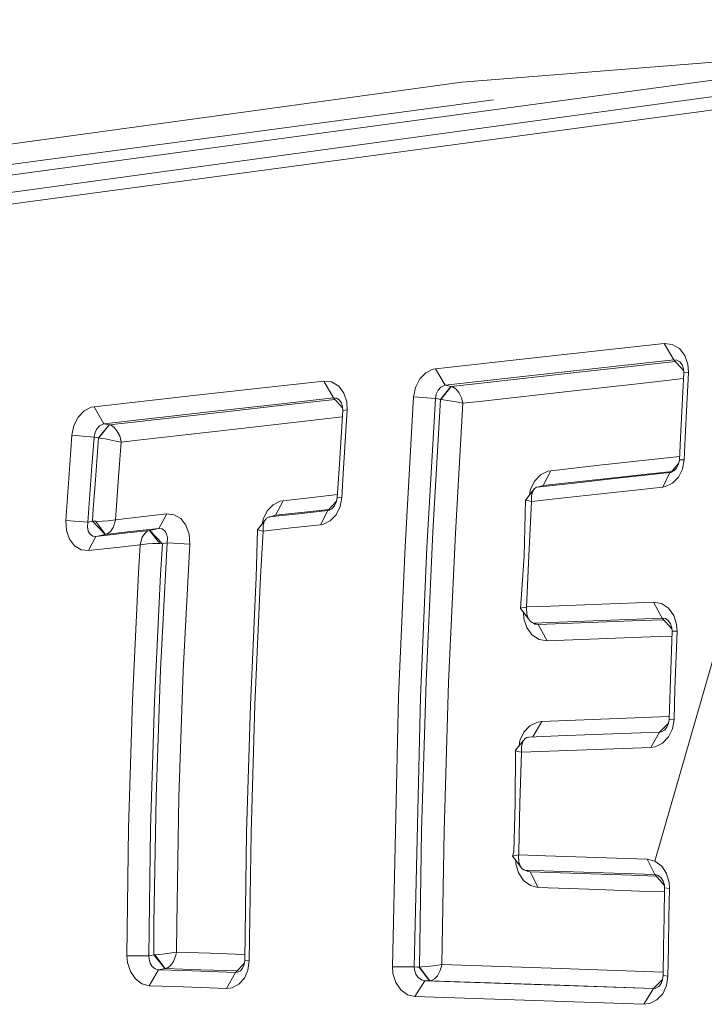
# Model space of a CAD drawing. Units: millimetres. Extents: x -504 to 5752, y 306 to 4034.
# Drawn here: x 321 to 334, y 2081 to 2100 of the extents above; entities that cross this region are included whole.
import ezdxf

# ---------------------------------------------------------------- set-up
doc = ezdxf.new("R2010")
doc.units = ezdxf.units.MM
doc.layers.add('1', color=7, linetype='Continuous', true_color=0xffffff)

msp = doc.modelspace()

# ---------------------------------------------------------------- linework, layer by layer
at = {"layer": '1', "color": 18, "linetype": 'Continuous', "lineweight": 13}
for p, q in [((329.615388, 2098.760527), (344.167299, 2099.933183)), ((334.451708, 2098.819289), (320.473704, 2096.926387)), ((333.640847, 2098.403435), (337.503228, 2098.931339)), ((337.39284, 2098.659854), (311.013732, 2095.117386)), ((329.615388, 2098.760527), (313.388857, 2096.540231)), ((330.207619, 2098.434511), (315.964493, 2096.523803)), ((333.640847, 2098.403435), (319.697651, 2096.49789)), ((332.21415, 2093.738507), (333.405051, 2093.868446)), ((336.008582, 2093.844753), (333.229813, 2084.178593)), ((333.405051, 2093.868446), (333.554301, 2093.853291)), ((333.405051, 2093.868446), (333.581719, 2093.563329)), ((333.688769, 2093.775879), (333.554301, 2093.853291)), ((331.028256, 2093.608532), (332.21415, 2093.738507)), ((333.790097, 2093.647119), (333.688769, 2093.775879)), ((331.028256, 2093.608532), (329.124484, 2093.39894)), ((333.581719, 2093.563329), (332.39201, 2093.43167)), ((333.611271, 2093.531524), (332.719359, 2093.433272)), ((333.581719, 2093.563329), (333.641324, 2093.559567)), ((333.581719, 2093.563329), (333.765574, 2093.365453)), ((333.641324, 2093.559567), (333.695683, 2093.526613)), ((333.695683, 2093.526613), (333.737883, 2093.468625)), ((333.737883, 2093.468625), (333.762917, 2093.394775)), ((333.847317, 2093.485962), (333.790097, 2093.647119)), ((333.858523, 2093.327779), (333.847317, 2093.485962)), ((328.940425, 2093.32392), (328.827176, 2093.205947)), ((329.075608, 2093.38988), (328.940425, 2093.32392)), ((329.075608, 2093.38988), (329.124484, 2093.39894)), ((329.124484, 2093.39894), (329.304967, 2093.087885)), ((331.20707, 2093.300197), (329.304967, 2093.087885)), ((331.531558, 2093.302), (329.758677, 2093.105297)), ((332.39201, 2093.43167), (331.20707, 2093.300197)), ((332.719359, 2093.433272), (331.531558, 2093.302)), ((333.714757, 2092.235412), (333.769593, 2093.321103)), ((333.769593, 2093.321103), (333.762917, 2093.394775)), ((333.858523, 2093.327779), (333.769593, 2093.321103)), ((333.858523, 2093.327779), (333.80464, 2092.240613)), ((325.836215, 2093.034346), (327.03093, 2093.16716)), ((327.03093, 2093.16716), (327.178988, 2093.151543)), ((327.03093, 2093.16716), (327.213082, 2092.853133)), ((327.178988, 2093.151543), (327.31131, 2093.072642)), ((328.748498, 2093.048867), (328.827176, 2093.205947)), ((329.758677, 2093.105297), (329.414639, 2093.067083)), ((331.715855, 2092.984598), (332.902465, 2093.117367)), ((332.902465, 2093.117367), (333.764157, 2093.213482)), ((324.646506, 2092.901457), (325.836215, 2093.034346)), ((327.409062, 2092.941213), (327.31131, 2093.072642)), ((327.409062, 2092.941213), (327.461514, 2092.778239)), ((328.71345, 2092.870552), (328.748498, 2093.048867)), ((329.123768, 2092.841979), (329.137835, 2092.924733)), ((329.137835, 2092.924733), (329.171929, 2092.997666)), ((329.171929, 2092.997666), (329.222235, 2093.052793)), ((329.214844, 2092.824552), (329.41297, 2093.067419)), ((329.222235, 2093.052793), (329.282794, 2093.083676)), ((329.414639, 2093.067083), (329.224858, 2092.823241)), ((329.304967, 2093.087885), (329.282794, 2093.083676)), ((329.304967, 2093.087885), (329.365525, 2093.076315)), ((329.365525, 2093.076315), (329.41297, 2093.067419)), ((329.41297, 2093.067419), (329.414639, 2093.067083)), ((329.414639, 2093.067083), (329.456362, 2093.05254)), ((329.505, 2093.018759), (329.456362, 2093.05254)), ((329.559598, 2092.954423), (329.505, 2093.018759)), ((329.610381, 2092.8532), (329.559598, 2092.954423)), ((329.944405, 2092.785422), (331.715855, 2092.984598)), ((322.730574, 2092.686627), (324.646506, 2092.901457)), ((327.213082, 2092.853133), (326.019559, 2092.718582)), ((327.239299, 2092.824151), (326.327595, 2092.721771)), ((327.213082, 2092.853133), (327.270541, 2092.849638)), ((327.213082, 2092.853133), (327.383591, 2092.664638)), ((327.270541, 2092.849638), (327.322278, 2092.816647)), ((327.322278, 2092.816647), (327.36114, 2092.75816)), ((327.36114, 2092.75816), (327.382598, 2092.683907)), ((327.468905, 2092.628468), (327.461514, 2092.778239)), ((328.71345, 2092.870552), (328.554663, 2090.070646)), ((328.71345, 2092.870552), (329.123768, 2092.841979)), ((329.123768, 2092.841979), (328.962836, 2090.048406)), ((329.214844, 2092.824552), (329.073462, 2090.342861)), ((329.123768, 2092.841979), (329.167399, 2092.833448)), ((329.167399, 2092.833448), (329.214844, 2092.824552)), ((329.214844, 2092.824552), (329.224858, 2092.823241)), ((329.224858, 2092.823241), (329.272542, 2092.816602)), ((329.339537, 2092.80603), (329.272542, 2092.816602)), ((329.432044, 2092.790481), (329.339537, 2092.80603)), ((329.545054, 2092.769366), (329.432044, 2092.790481)), ((329.635892, 2092.750642), (329.495463, 2090.319399)), ((329.630885, 2092.75182), (329.545054, 2092.769366)), ((329.634938, 2092.756923), (329.610381, 2092.8532)), ((329.630885, 2092.75182), (329.635892, 2092.750642)), ((329.634938, 2092.756923), (329.635892, 2092.750642)), ((329.635892, 2092.750642), (329.944405, 2092.785422)), ((322.546038, 2092.609595), (322.433505, 2092.490654)), ((322.679076, 2092.676621), (322.546038, 2092.609595)), ((322.730574, 2092.686627), (322.679076, 2092.676621)), ((322.730574, 2092.686627), (322.916302, 2092.366401)), ((324.830804, 2092.583965), (322.916302, 2092.366401)), ((325.135979, 2092.587601), (323.357138, 2092.386398)), ((326.019559, 2092.718582), (324.830804, 2092.583965)), ((326.327595, 2092.721771), (325.135979, 2092.587601)), ((327.386174, 2092.614528), (327.317032, 2091.525774)), ((327.382598, 2092.683907), (327.386174, 2092.614528)), ((327.468905, 2092.628468), (327.386174, 2092.614528)), ((327.468905, 2092.628468), (327.400479, 2091.537025)), ((322.354111, 2092.333417), (322.433505, 2092.490654)), ((322.834525, 2092.329945), (322.893414, 2092.361402)), ((322.916302, 2092.366401), (322.893414, 2092.361402)), ((322.916302, 2092.366401), (322.974476, 2092.355113)), ((323.357138, 2092.386398), (323.014292, 2092.34767)), ((325.32576, 2092.261519), (326.516184, 2092.397187)), ((326.516184, 2092.397187), (327.378601, 2092.495285)), ((322.354111, 2092.333417), (322.316918, 2092.155557)), ((322.733197, 2092.119466), (322.749409, 2092.201751)), ((322.749409, 2092.201751), (322.784695, 2092.274573)), ((322.784695, 2092.274573), (322.834525, 2092.329945)), ((322.814021, 2092.103977), (323.012862, 2092.347775)), ((323.014292, 2092.34767), (322.823557, 2092.102405)), ((322.974476, 2092.355113), (323.012862, 2092.347775)), ((323.012862, 2092.347775), (323.014292, 2092.34767)), ((323.014292, 2092.34767), (323.056731, 2092.333298)), ((323.106084, 2092.299912), (323.056731, 2092.333298)), ((323.16092, 2092.237625), (323.106084, 2092.299912)), ((323.211941, 2092.13924), (323.16092, 2092.237625)), ((323.54835, 2092.058074), (325.32576, 2092.261519)), ((333.688531, 2091.689836), (333.714757, 2092.235412)), ((333.778891, 2091.694299), (333.80464, 2092.240613)), ((322.316918, 2092.155557), (322.275433, 2091.607686)), ((322.316918, 2092.155557), (322.733197, 2092.119466)), ((322.733197, 2092.119466), (322.690997, 2091.573778)), ((322.733197, 2092.119466), (322.775635, 2092.111315)), ((322.814021, 2092.103977), (322.755608, 2091.320466)), ((322.775635, 2092.111315), (322.814021, 2092.103977)), ((322.814021, 2092.103977), (322.823557, 2092.102405)), ((322.823557, 2092.102405), (322.870764, 2092.094298)), ((322.936806, 2092.082519), (322.870764, 2092.094298)), ((323.026929, 2092.065517), (322.936806, 2092.082519)), ((323.137793, 2092.043783), (323.026929, 2092.065517)), ((323.235783, 2092.023652), (323.137793, 2092.043783)), ((323.240313, 2092.022698), (323.185, 2091.286782)), ((323.239598, 2092.028763), (323.211941, 2092.13924)), ((323.235783, 2092.023652), (323.240313, 2092.022698)), ((323.239598, 2092.028763), (323.240313, 2092.022698)), ((323.240313, 2092.022698), (323.54835, 2092.058074)), ((332.194838, 2091.591347), (333.112511, 2091.693345)), ((333.69179, 2091.757648), (333.112511, 2091.693345)), ((333.530936, 2091.458168), (333.67397, 2091.626182)), ((333.688531, 2091.689836), (333.669934, 2091.608535)), ((333.778891, 2091.694299), (333.688531, 2091.689836)), ((333.778891, 2091.694299), (333.74742, 2091.520797)), ((322.201523, 2090.557072), (322.275433, 2091.607686)), ((322.690997, 2091.573778), (322.61661, 2090.526577)), ((327.317032, 2091.525774), (327.284608, 2090.979736)), ((327.400479, 2091.537025), (327.368531, 2090.989526)), ((331.091675, 2091.414112), (331.224951, 2091.479059)), ((331.279788, 2091.489602), (331.140074, 2091.210987)), ((331.279788, 2091.489602), (331.224951, 2091.479059)), ((332.194838, 2091.591347), (331.279788, 2091.489602)), ((333.50924, 2091.454375), (332.587037, 2091.35307)), ((333.545741, 2091.475559), (332.974467, 2091.41298)), ((333.376679, 2091.181625), (333.50924, 2091.454375)), ((333.50924, 2091.454375), (333.533183, 2091.460807)), ((333.530936, 2091.458168), (333.50924, 2091.454375)), ((333.586249, 2091.486331), (333.530936, 2091.458168)), ((333.634171, 2091.537718), (333.586249, 2091.486331)), ((333.669934, 2091.608535), (333.634171, 2091.537718)), ((333.671841, 2091.368113), (333.74742, 2091.520797)), ((322.755608, 2091.320466), (322.717461, 2090.774488)), ((323.146615, 2090.742756), (323.185, 2091.286782)), ((330.904517, 2091.144856), (330.981288, 2091.299433)), ((331.091675, 2091.414112), (330.981288, 2091.299433)), ((332.05584, 2091.31198), (331.140074, 2091.210987)), ((331.667695, 2091.251787), (332.587037, 2091.35307)), ((332.05584, 2091.31198), (332.974467, 2091.41298)), ((333.429846, 2091.191355), (333.562407, 2091.255259)), ((333.562407, 2091.255259), (333.671841, 2091.368113)), ((330.97938, 2091.157284), (330.812726, 2090.942118)), ((330.883916, 2091.034031), (330.904517, 2091.144856)), ((330.918107, 2091.0247), (330.942902, 2091.108907)), ((330.942902, 2091.108907), (330.97938, 2091.157284)), ((330.97938, 2091.157284), (331.015858, 2091.178309)), ((331.025633, 2091.180939), (331.015858, 2091.178309)), ((331.025633, 2091.180939), (331.667695, 2091.251787)), ((331.104312, 2091.201577), (331.025633, 2091.180939)), ((331.140074, 2091.210987), (331.104312, 2091.201577)), ((331.104312, 2091.201577), (331.118378, 2091.207061)), ((331.140074, 2091.210987), (331.118378, 2091.207061)), ((332.453761, 2091.081079), (331.533703, 2090.980548)), ((333.376679, 2091.181625), (332.453761, 2091.081079)), ((333.429846, 2091.191355), (333.376679, 2091.181625)), ((326.083455, 2090.850625), (326.214108, 2090.915721)), ((326.270613, 2090.926792), (326.12637, 2090.653438)), ((326.270613, 2090.926792), (326.214108, 2090.915721)), ((326.817307, 2090.988699), (326.270613, 2090.926792)), ((327.288289, 2091.041738), (326.817307, 2090.988699)), ((327.107463, 2090.74543), (327.270058, 2090.920367)), ((327.264819, 2090.898987), (327.229533, 2090.828609)), ((327.284608, 2090.979736), (327.264819, 2090.898987)), ((327.368531, 2090.989526), (327.284608, 2090.979736)), ((327.368531, 2090.989526), (327.336106, 2090.817284)), ((330.81058, 2090.938304), (330.782446, 2089.887943)), ((330.812726, 2090.942118), (330.81058, 2090.938304)), ((330.81058, 2090.938304), (330.84372, 2090.92861)), ((330.84372, 2090.92861), (330.913815, 2090.914268)), ((330.870423, 2089.892011), (330.91906, 2090.913307)), ((330.91906, 2090.913307), (330.913815, 2090.914268)), ((330.918107, 2091.0247), (330.918107, 2090.920072)), ((330.91906, 2090.913307), (330.918107, 2090.920072)), ((331.533703, 2090.980548), (330.91906, 2090.913307)), ((322.717461, 2090.774488), (322.701964, 2090.544891)), ((323.146615, 2090.742756), (323.134932, 2090.570498)), ((325.898203, 2090.582769), (325.974736, 2090.736683)), ((326.083455, 2090.850625), (325.974736, 2090.736683)), ((326.673541, 2090.714838), (326.12637, 2090.653438)), ((327.107463, 2090.74543), (326.558385, 2090.683859)), ((326.673541, 2090.714838), (327.126048, 2090.765427)), ((326.969657, 2090.478215), (327.107463, 2090.74543)), ((327.129635, 2090.749498), (327.107463, 2090.74543)), ((327.182803, 2090.777513), (327.129635, 2090.749498)), ((327.229533, 2090.828609), (327.182803, 2090.777513)), ((327.261243, 2090.665255), (327.336106, 2090.817284)), ((322.201523, 2090.557072), (322.213921, 2090.367306)), ((322.201523, 2090.557072), (322.61661, 2090.526577)), ((322.61661, 2090.526577), (322.608504, 2090.436052)), ((322.61661, 2090.526577), (322.625193, 2090.528291)), ((322.625193, 2090.528291), (322.701964, 2090.544891)), ((322.701964, 2090.544891), (322.757277, 2090.541098)), ((322.701964, 2090.544891), (322.937045, 2090.293806)), ((322.757277, 2090.541098), (322.946581, 2090.295654)), ((322.809968, 2090.539437), (322.757277, 2090.541098)), ((322.891745, 2090.541121), (322.809968, 2090.539437)), ((322.994742, 2090.548891), (322.891745, 2090.541121)), ((322.994742, 2090.548891), (323.130402, 2090.569507)), ((323.090586, 2090.424675), (323.133978, 2090.564754)), ((323.130402, 2090.569507), (323.134932, 2090.570498)), ((323.134932, 2090.570498), (323.133978, 2090.564754)), ((323.134932, 2090.570498), (323.504243, 2090.612683)), ((324.092898, 2090.679843), (323.504243, 2090.612683)), ((323.946747, 2090.408508), (324.092898, 2090.679843)), ((324.092898, 2090.679843), (324.231181, 2090.665083)), ((324.231181, 2090.665083), (324.35492, 2090.591844)), ((324.35492, 2090.591844), (324.451956, 2090.467464)), ((325.922999, 2090.552989), (325.791392, 2090.381976)), ((325.88241, 2090.500247), (325.898203, 2090.582769)), ((325.896058, 2090.469699), (325.922999, 2090.552989)), ((325.922999, 2090.552989), (325.95304, 2090.589899)), ((325.961146, 2090.600166), (325.95304, 2090.589899)), ((325.995717, 2090.619128), (325.961146, 2090.600166)), ((326.006684, 2090.622079), (325.995717, 2090.619128)), ((326.089654, 2090.643871), (326.006684, 2090.622079)), ((326.006684, 2090.622079), (326.010499, 2090.622622)), ((326.558385, 2090.683859), (326.010499, 2090.622622)), ((326.12637, 2090.653438), (326.089654, 2090.643871)), ((326.098088, 2090.646069), (326.104436, 2090.649422)), ((326.12637, 2090.653438), (326.104436, 2090.649422)), ((327.02497, 2090.488899), (327.153954, 2090.552907)), ((327.153954, 2090.552907), (327.261243, 2090.665255)), ((322.213921, 2090.367306), (322.272095, 2090.204026)), ((322.622809, 2090.358358), (322.608504, 2090.436052)), ((322.656664, 2090.299312), (322.622809, 2090.358358)), ((322.946581, 2090.295654), (323.357615, 2090.342086)), ((322.986636, 2090.310488), (323.038611, 2090.350661)), ((323.038611, 2090.350661), (323.090586, 2090.424675)), ((323.355231, 2090.323571), (323.767933, 2090.370115)), ((323.946747, 2090.408508), (323.357615, 2090.342086)), ((323.67948, 2090.315584), (323.728118, 2090.35496)), ((323.728118, 2090.35496), (323.767933, 2090.370115)), ((323.767933, 2090.370115), (323.774848, 2090.371553)), ((323.767933, 2090.370115), (323.960576, 2090.123195)), ((323.774848, 2090.371553), (323.858056, 2090.389427)), ((323.774848, 2090.371553), (324.009928, 2090.119999)), ((323.946747, 2090.408508), (323.858056, 2090.389427)), ((323.946747, 2090.408508), (324.006829, 2090.401169)), ((324.05642, 2090.366136), (324.006829, 2090.401169)), ((324.05642, 2090.366136), (324.090514, 2090.307113)), ((324.451956, 2090.467464), (324.511799, 2090.302553)), ((325.765404, 2089.492809), (325.791392, 2090.381976)), ((325.822148, 2090.3734), (325.791392, 2090.381976)), ((325.889859, 2090.3599), (325.822148, 2090.3734)), ((325.848612, 2089.499984), (325.895104, 2090.358924)), ((325.895104, 2090.358924), (325.889859, 2090.3599)), ((325.896058, 2090.469699), (325.894389, 2090.365458)), ((325.895104, 2090.358924), (325.894389, 2090.365458)), ((326.420102, 2090.41715), (325.895104, 2090.358924)), ((326.969657, 2090.478215), (326.420102, 2090.41715)), ((326.969657, 2090.478215), (327.02497, 2090.488899)), ((329.073462, 2090.342861), (328.948769, 2087.547351)), ((322.366986, 2090.080868), (322.272095, 2090.204026)), ((322.624478, 2089.993011), (322.766099, 2090.256918)), ((322.706017, 2090.264279), (322.656664, 2090.299312)), ((322.766099, 2090.256918), (322.706017, 2090.264279)), ((322.766099, 2090.256918), (323.355231, 2090.323571)), ((322.766099, 2090.256918), (322.860274, 2090.277213)), ((322.860274, 2090.277213), (322.937045, 2090.293806)), ((322.937045, 2090.293806), (322.946581, 2090.295654)), ((322.946581, 2090.295654), (322.986636, 2090.310488)), ((323.594365, 2090.108197), (323.632035, 2090.243775)), ((323.632035, 2090.243775), (323.67948, 2090.315584)), ((324.090514, 2090.307113), (324.105296, 2090.22947)), ((324.098143, 2090.139035), (324.105296, 2090.22947)), ((324.511799, 2090.302553), (324.525389, 2090.111006)), ((329.369578, 2087.5309), (329.495463, 2090.319399)), ((322.366986, 2090.080868), (322.488579, 2090.007935)), ((322.488579, 2090.007935), (322.624478, 2089.993011)), ((322.624478, 2089.993011), (323.214087, 2090.059396)), ((323.214087, 2090.059396), (323.593649, 2090.101976)), ((323.562894, 2089.573923), (323.593649, 2090.101976)), ((323.593649, 2090.101976), (323.594365, 2090.108197)), ((323.593649, 2090.101976), (323.598418, 2090.102713)), ((323.729787, 2090.118695), (323.598418, 2090.102713)), ((323.828969, 2090.124335), (323.729787, 2090.118695)), ((323.907647, 2090.125028), (323.828969, 2090.124335)), ((323.907647, 2090.125028), (323.960576, 2090.123195)), ((323.960576, 2090.123195), (324.009928, 2090.119999)), ((324.098143, 2090.139035), (323.974642, 2087.763701)), ((324.009928, 2090.119999), (323.976073, 2089.548338)), ((324.009928, 2090.119999), (324.093136, 2090.137873)), ((324.093136, 2090.137873), (324.098143, 2090.139035)), ((324.098143, 2090.139035), (324.525389, 2090.111006)), ((324.525389, 2090.111006), (324.400935, 2087.744359)), ((328.432831, 2087.266039), (328.554663, 2090.070646)), ((328.962836, 2090.048406), (328.84005, 2087.250803)), ((330.782446, 2089.887943), (330.714736, 2088.906851)), ((330.870423, 2089.892011), (330.828938, 2088.937472)), ((323.448453, 2087.186616), (323.562894, 2089.573923)), ((323.860917, 2087.169703), (323.976073, 2089.548338)), ((325.658354, 2087.104749), (325.765404, 2089.492809)), ((325.742039, 2087.104458), (325.848612, 2089.499984)), ((330.714736, 2088.906851), (330.738816, 2088.918898)), ((330.714736, 2088.906851), (330.863986, 2088.714417)), ((330.823931, 2088.936735), (330.738816, 2088.918898)), ((330.828938, 2088.937472), (330.823931, 2088.936735)), ((330.828938, 2088.937472), (330.828223, 2088.931035)), ((330.83466, 2088.795405), (330.828223, 2088.931035)), ((331.273589, 2088.954005), (330.828938, 2088.937472)), ((331.273589, 2088.954005), (332.23823, 2088.989902)), ((332.23823, 2088.989902), (333.20621, 2089.025851)), ((333.20621, 2089.025851), (333.36595, 2088.728521)), ((333.354029, 2089.000236), (333.20621, 2089.025851)), ((333.485398, 2088.914234), (333.354029, 2089.000236)), ((333.582673, 2088.780109), (333.485398, 2088.914234)), ((330.771895, 2088.833153), (330.778632, 2088.718135)), ((330.830845, 2088.551711), (330.778632, 2088.718135)), ((330.863986, 2088.714417), (330.83466, 2088.795405)), ((330.901417, 2088.666249), (330.863986, 2088.714417)), ((332.398924, 2088.691812), (331.434998, 2088.655401)), ((332.972083, 2088.682566), (332.006249, 2088.646185)), ((333.36595, 2088.728521), (332.398924, 2088.691812)), ((332.972083, 2088.682566), (333.39322, 2088.698352)), ((333.36595, 2088.728521), (333.425793, 2088.719312)), ((333.36595, 2088.728521), (333.54822, 2088.526871)), ((333.425793, 2088.719312), (333.480153, 2088.681538)), ((333.480153, 2088.681538), (333.521876, 2088.620718)), ((333.635602, 2088.616464), (333.582673, 2088.780109)), ((330.928359, 2088.415217), (330.830845, 2088.551711)), ((330.901417, 2088.666249), (330.930981, 2088.646207)), ((330.930981, 2088.646207), (330.95673, 2088.637192)), ((330.95673, 2088.637192), (331.434998, 2088.655401)), ((330.95673, 2088.637192), (331.027302, 2088.61478)), ((330.984625, 2088.618528), (330.959404, 2088.636343)), ((330.984625, 2088.618528), (331.043515, 2088.609617)), ((331.043515, 2088.609617), (331.027302, 2088.61478)), ((331.043515, 2088.609617), (332.006249, 2088.646185)), ((331.043515, 2088.609617), (331.210646, 2088.301916)), ((333.521876, 2088.620718), (333.546433, 2088.544976)), ((333.546433, 2088.544976), (333.552632, 2088.482153)), ((333.644423, 2088.481512), (333.635602, 2088.616464)), ((331.061158, 2088.327777), (330.928359, 2088.415217)), ((331.210646, 2088.301916), (331.061158, 2088.327777)), ((331.210646, 2088.301916), (332.172427, 2088.339005)), ((332.172427, 2088.339005), (333.137307, 2088.375907)), ((333.137307, 2088.375907), (333.549436, 2088.39162)), ((333.552632, 2088.482153), (333.514485, 2087.401416)), ((333.644423, 2088.481512), (333.552632, 2088.482153)), ((333.644423, 2088.481512), (333.606515, 2087.399084)), ((323.974642, 2087.763701), (323.892388, 2085.385125)), ((324.318442, 2085.374888), (324.400935, 2087.744359)), ((328.948769, 2087.547351), (328.863654, 2084.748689)), ((329.284224, 2084.739659), (329.369578, 2087.5309)), ((333.514485, 2087.401416), (333.495888, 2086.836722)), ((333.588156, 2086.833428), (333.606515, 2087.399084)), ((328.315768, 2082.199555), (328.432831, 2087.266039)), ((328.84005, 2087.250803), (328.723702, 2082.197439)), ((323.376212, 2084.796522), (323.448453, 2087.186616)), ((323.788676, 2084.788706), (323.860917, 2087.169703)), ((325.587306, 2084.714886), (325.658354, 2087.104749)), ((325.742039, 2087.104458), (325.671229, 2084.706943)), ((331.114802, 2086.793456), (333.011422, 2086.8656)), ((333.497441, 2086.883873), (333.011422, 2086.8656)), ((333.495888, 2086.836722), (333.483491, 2086.755898)), ((333.588156, 2086.833428), (333.495888, 2086.836722)), ((333.558592, 2086.658809), (333.588156, 2086.833428)), ((330.890927, 2086.710941), (330.779347, 2086.592261)), ((331.030163, 2086.780343), (330.890927, 2086.710941)), ((331.114802, 2086.793456), (330.942399, 2086.503753)), ((331.030163, 2086.780343), (331.114802, 2086.793456)), ((333.319459, 2086.593334), (333.48432, 2086.761302)), ((333.453211, 2086.684961), (333.408389, 2086.630877)), ((333.483491, 2086.755898), (333.453211, 2086.684961)), ((333.484683, 2086.505424), (333.558592, 2086.658809)), ((330.793175, 2086.468805), (330.621514, 2086.254392)), ((330.779347, 2086.592261), (330.70496, 2086.437065)), ((330.756936, 2086.416814), (330.793175, 2086.468805)), ((330.793175, 2086.468805), (330.832514, 2086.494077)), ((330.868992, 2086.500954), (330.832514, 2086.494077)), ((330.868992, 2086.500954), (331.416401, 2086.52183)), ((331.416401, 2086.52183), (332.084212, 2086.546812)), ((333.319459, 2086.593334), (332.084212, 2086.546812)), ((333.153042, 2086.307991), (333.319459, 2086.593334)), ((333.352837, 2086.599361), (333.319459, 2086.593334)), ((333.408389, 2086.630877), (333.352837, 2086.599361)), ((333.374056, 2086.388502), (333.484683, 2086.505424)), ((330.70496, 2086.437065), (330.688231, 2086.337724)), ((330.731425, 2086.327914), (330.730233, 2086.223531)), ((330.731425, 2086.327914), (330.756936, 2086.416814)), ((333.153042, 2086.307991), (331.248078, 2086.236339)), ((333.153042, 2086.307991), (333.236012, 2086.320568)), ((333.236012, 2086.320568), (333.374056, 2086.388502)), ((330.614838, 2085.26836), (330.620799, 2086.247284)), ((330.621514, 2086.254392), (330.620799, 2086.247284)), ((330.620799, 2086.247284), (330.656085, 2086.234014)), ((330.656085, 2086.234014), (330.725703, 2086.217981)), ((330.704007, 2085.262563), (330.730948, 2086.217035)), ((330.730948, 2086.217035), (330.725703, 2086.217981)), ((330.730948, 2086.217035), (330.730233, 2086.223531)), ((331.248078, 2086.236339), (330.730948, 2086.217035)), ((323.892388, 2085.385125), (323.852095, 2083.006535)), ((324.278864, 2083.004873), (324.318442, 2085.374888)), ((330.592665, 2084.354456), (330.614838, 2085.26836)), ((330.681834, 2084.346507), (330.704007, 2085.262563)), ((323.346409, 2082.407076), (323.376212, 2084.796522)), ((323.759827, 2082.408044), (323.788676, 2084.788706)), ((325.55345, 2082.325179), (325.587306, 2084.714886)), ((325.671229, 2084.706943), (325.636658, 2082.309868)), ((328.863654, 2084.748689), (328.820977, 2082.196291)), ((329.284224, 2084.739659), (329.242978, 2082.243968)), ((330.592665, 2084.354456), (330.566916, 2084.271852)), ((330.592427, 2084.280718), (330.566916, 2084.271852)), ((330.711398, 2084.080044), (330.566916, 2084.271852)), ((330.592427, 2084.280718), (330.675635, 2084.294941)), ((330.68088, 2084.295671), (330.675635, 2084.294941)), ((330.68088, 2084.295671), (330.679927, 2084.289256)), ((330.679927, 2084.289256), (330.683741, 2084.159512)), ((330.681834, 2084.346507), (330.68088, 2084.295671)), ((331.179413, 2084.278706), (330.68088, 2084.295671)), ((331.179413, 2084.278706), (332.130465, 2084.246579)), ((330.629143, 2084.125664), (330.624811, 2084.194993)), ((330.629143, 2084.125664), (330.677781, 2083.957564)), ((330.683741, 2084.159512), (330.711398, 2084.080044)), ((330.711398, 2084.080044), (330.748114, 2084.033776)), ((332.130465, 2084.246579), (333.084616, 2084.214266)), ((333.084616, 2084.214266), (333.229336, 2083.92651)), ((333.229813, 2084.178593), (333.084616, 2084.214266)), ((333.357606, 2084.084656), (333.229813, 2084.178593)), ((333.449874, 2083.945606), (333.357606, 2084.084656)), ((330.770764, 2083.816226), (330.677781, 2083.957564)), ((330.748114, 2084.033776), (330.77887, 2084.014896)), ((330.796036, 2084.009413), (330.77887, 2084.014896)), ((330.869946, 2083.987493), (330.796036, 2084.009413)), ((331.325802, 2083.991345), (330.796036, 2084.009413)), ((330.836091, 2083.99396), (330.828924, 2083.999659)), ((330.894503, 2083.980244), (330.836091, 2083.99396)), ((330.894503, 2083.980244), (330.869946, 2083.987493)), ((330.894503, 2083.980244), (331.046853, 2083.684508)), ((331.842217, 2083.947968), (330.894503, 2083.980244)), ((332.2759, 2083.959024), (331.325802, 2083.991345)), ((331.842217, 2083.947968), (332.79303, 2083.915498)), ((333.229336, 2083.92651), (332.2759, 2083.959024)), ((333.252801, 2083.899976), (332.79303, 2083.915498)), ((333.229336, 2083.92651), (333.288941, 2083.912503)), ((333.229336, 2083.92651), (333.407989, 2083.724485)), ((333.288941, 2083.912503), (333.342585, 2083.870556)), ((333.449874, 2083.945606), (333.498273, 2083.779719)), ((330.899987, 2083.720658), (330.770764, 2083.816226)), ((331.046853, 2083.684508), (330.899987, 2083.720658)), ((333.342585, 2083.870556), (333.383355, 2083.806854)), ((333.383355, 2083.806854), (333.407435, 2083.729695)), ((333.407435, 2083.729695), (333.412919, 2083.678108)), ((333.505187, 2083.669554), (333.498273, 2083.779719)), ((331.046853, 2083.684508), (331.993613, 2083.652031)), ((331.993613, 2083.652031), (332.943472, 2083.619367)), ((333.41146, 2083.603414), (332.943472, 2083.619367)), ((333.412919, 2083.678108), (333.40219, 2083.128545)), ((333.505187, 2083.669554), (333.412919, 2083.678108)), ((333.494219, 2083.119046), (333.505187, 2083.669554)), ((323.852095, 2083.006535), (323.848519, 2082.42495)), ((324.278864, 2083.004873), (324.275765, 2082.475681)), ((333.392176, 2082.578864), (333.40219, 2083.128545)), ((333.494219, 2083.119046), (333.483967, 2082.568411)), ((323.346409, 2082.407076), (323.759827, 2082.408044)), ((323.357138, 2082.282472), (323.346409, 2082.407076)), ((323.759827, 2082.408044), (323.794875, 2082.41472)), ((323.761258, 2082.34987), (323.759827, 2082.408044)), ((323.794875, 2082.41472), (323.848519, 2082.42495)), ((323.848519, 2082.42495), (323.869977, 2082.426418)), ((323.848519, 2082.42495), (324.059043, 2082.168687)), ((323.869977, 2082.426418), (323.934588, 2082.431491)), ((324.062619, 2082.169216), (323.869977, 2082.426418)), ((324.004445, 2082.438346), (323.934588, 2082.431491)), ((324.106011, 2082.450595), (324.004445, 2082.438346)), ((324.106011, 2082.450595), (324.227843, 2082.467671)), ((324.264798, 2082.418542), (324.218068, 2082.301017)), ((324.227843, 2082.467671), (324.270997, 2082.474936)), ((324.274811, 2082.469758), (324.264798, 2082.418542)), ((324.275765, 2082.475681), (324.270997, 2082.474936)), ((324.275765, 2082.475681), (324.274811, 2082.469758)), ((324.905667, 2082.453202), (324.275765, 2082.475681)), ((324.905667, 2082.453202), (325.377736, 2082.436506)), ((325.377736, 2082.436506), (325.554939, 2082.430291)), ((333.392176, 2082.578864), (333.383355, 2082.036924)), ((333.475146, 2082.025532), (333.483967, 2082.568411)), ((323.357138, 2082.282472), (323.411259, 2082.111802)), ((323.781523, 2082.270142), (323.761258, 2082.34987)), ((323.820386, 2082.205083), (323.781523, 2082.270142)), ((324.162755, 2082.22704), (324.115786, 2082.189839)), ((324.218068, 2082.301017), (324.162755, 2082.22704)), ((325.378213, 2082.094636), (325.545006, 2082.271001)), ((325.541052, 2082.245637), (325.512442, 2082.176831)), ((325.55345, 2082.325179), (325.541052, 2082.245637)), ((325.636658, 2082.309868), (325.55345, 2082.325179)), ((325.612816, 2082.137946), (325.636658, 2082.309868)), ((329.022679, 2082.213413), (329.137597, 2082.227867)), ((329.237971, 2082.243215), (329.137597, 2082.227867)), ((329.242024, 2082.238037), (329.212699, 2082.128953)), ((329.237971, 2082.243215), (329.242978, 2082.243968)), ((329.242978, 2082.243968), (329.242024, 2082.238037)), ((329.242978, 2082.243968), (331.290993, 2082.172479)), ((323.411259, 2082.111802), (323.505196, 2081.972632)), ((323.766265, 2081.844982), (323.935303, 2082.145113)), ((323.873791, 2082.16187), (323.820386, 2082.205083)), ((323.935303, 2082.145113), (323.873791, 2082.16187)), ((323.935303, 2082.145113), (324.005398, 2082.158457)), ((324.405942, 2082.128484), (323.935303, 2082.145113)), ((324.005398, 2082.158457), (324.059043, 2082.168687)), ((324.062619, 2082.169216), (324.059043, 2082.168687)), ((324.062619, 2082.169216), (324.115786, 2082.189839)), ((324.73186, 2082.145858), (324.062619, 2082.169216)), ((324.405942, 2082.128484), (324.8916, 2082.111519)), ((324.73186, 2082.145858), (325.204405, 2082.129616)), ((325.378213, 2082.094636), (324.8916, 2082.111519)), ((325.204405, 2082.129616), (325.404695, 2082.122638)), ((325.210604, 2081.795867), (325.378213, 2082.094636)), ((325.419459, 2082.098212), (325.378213, 2082.094636)), ((325.470719, 2082.126181), (325.419459, 2082.098212)), ((325.512442, 2082.176831), (325.470719, 2082.126181)), ((325.546059, 2081.987541), (325.612816, 2082.137946)), ((328.315768, 2082.199555), (328.723702, 2082.197439)), ((328.325543, 2082.078006), (328.315768, 2082.199555)), ((328.37871, 2081.908043), (328.325543, 2082.078006)), ((328.723702, 2082.197439), (328.729424, 2082.141314)), ((328.723702, 2082.197439), (328.780207, 2082.196716)), ((328.75565, 2082.062881), (328.729424, 2082.141314)), ((328.800711, 2081.99862), (328.75565, 2082.062881)), ((328.780207, 2082.196716), (328.820023, 2082.196448)), ((328.820023, 2082.196448), (328.820977, 2082.196291)), ((329.010996, 2081.938777), (328.820023, 2082.196448)), ((328.820977, 2082.196291), (328.870091, 2082.199078)), ((328.820977, 2082.196291), (329.016003, 2081.938986)), ((328.933034, 2082.2041), (328.870091, 2082.199078)), ((329.022679, 2082.213413), (328.933034, 2082.2041)), ((329.212699, 2082.128953), (329.160008, 2082.032096)), ((331.290993, 2082.172479), (333.384378, 2082.099762)), ((323.505196, 2081.972632), (323.62822, 2081.880238)), ((323.766265, 2081.844982), (323.62822, 2081.880238)), ((325.315508, 2081.808444), (325.444255, 2081.874262)), ((325.444255, 2081.874262), (325.546059, 2081.987541)), ((328.37871, 2081.908043), (328.472886, 2081.769194)), ((328.738007, 2081.641655), (328.924212, 2081.939664)), ((328.859124, 2081.956107), (328.800711, 2081.99862)), ((328.924212, 2081.939664), (328.859124, 2081.956107)), ((328.924212, 2081.939664), (328.970942, 2081.939276)), ((333.203349, 2081.793401), (328.924212, 2081.939664)), ((329.010996, 2081.938777), (328.970942, 2081.939276)), ((329.010996, 2081.938777), (329.016003, 2081.938986)), ((331.101212, 2081.867117), (329.010996, 2081.938777)), ((329.016003, 2081.938986), (329.060111, 2081.948448)), ((329.106125, 2081.975665), (329.060111, 2081.948448)), ((329.160008, 2082.032096), (329.106125, 2081.975665)), ((333.205303, 2081.79535), (331.101212, 2081.867117)), ((333.203349, 2081.793401), (333.374081, 2081.963654)), ((333.344969, 2081.88479), (333.301577, 2081.830706)), ((333.373103, 2081.955928), (333.344969, 2081.88479)), ((333.383355, 2082.036924), (333.373103, 2081.955928)), ((333.475146, 2082.025532), (333.383355, 2082.036924)), ((333.475146, 2082.025532), (333.448205, 2081.850294)), ((323.766265, 2081.844982), (324.237618, 2081.829045)), ((324.723515, 2081.812534), (324.237618, 2081.829045)), ((325.210604, 2081.795867), (324.723515, 2081.812534)), ((325.210604, 2081.795867), (325.315508, 2081.808444)), ((328.59734, 2081.676934), (328.472886, 2081.769194)), ((328.738007, 2081.641655), (328.59734, 2081.676934)), ((333.022151, 2081.498284), (333.203349, 2081.793401)), ((333.246741, 2081.799131), (333.203349, 2081.793401)), ((333.301577, 2081.830706), (333.246741, 2081.799131)), ((333.267245, 2081.579152), (333.376679, 2081.696506)), ((333.376679, 2081.696506), (333.448205, 2081.850294)), ((328.738007, 2081.641655), (333.022151, 2081.498284)), ((333.129677, 2081.510704), (333.022151, 2081.498284)), ((333.129677, 2081.510704), (333.267245, 2081.579152))]:
    msp.add_line(p, q, dxfattribs=at)

doc.saveas('drawing.dxf')
